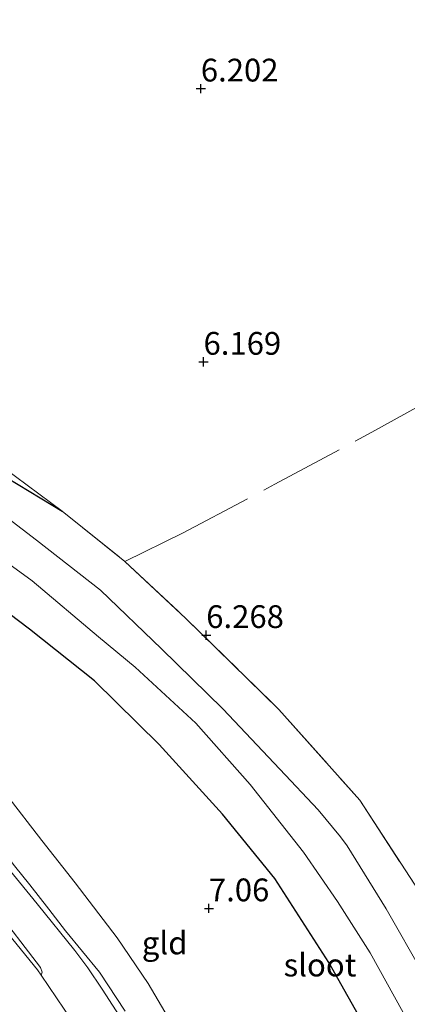
# Model space of a CAD drawing. Units: metres. Extents: x 200000 to 210015, y 462500 to 468753.
# Drawn here: x 208737 to 208779, y 464956 to 465064 of the extents above; entities that cross this region are included whole.
import ezdxf
from ezdxf.enums import TextEntityAlignment as Align

# ---------------------------------------------------------------- set-up
doc = ezdxf.new("R2010")
doc.units = ezdxf.units.M
doc.linetypes.add('IE-TERREINAFSCHEIDING', pattern=[10, 8, -2])
doc.layers.get('0').update_dxf_attribs({"lineweight": 25})
for name, color, linetype, lineweight in [('B-ME-GW-HOOGTEPUNT-S-B1', 10, 'Continuous', 25), ('B-ME-GW-INSTEEKWATERGANG-L-B1', 10, 'Continuous', 25), ('B-ME-GW-TEENLIJN-L-B1', 93, 'Continuous', 18), ('B-ME-IE-GRASLAND-GV-B6', 93, 'Continuous', 18), ('B-ME-IE-GRONDWERKLIJN-GROND_INGERICHT-GV-B6', 253, 'Continuous', 18), ('B-ME-IE-TERREINAFSCHEIDING-DOORGANG-L-B1', 8, 'IE-TERREINAFSCHEIDING-KUNSTMATIG-OPEN', 18), ('B-ME-IE-TERREINAFSCHEIDING-RASTERHEKWERK-L-B1', 8, 'IE-TERREINAFSCHEIDING', 18), ('B-ME-OG-WATER-GV-B6', 153, 'Continuous', 18), ('B-ME-VH-VERH_SOORT-BITUMEN-GV-B6', 8, 'IE-TERREINAFSCHEIDING-NATUURLIJK-HOUTWAL', 18)]:
    doc.layers.add(name, color=color, linetype=linetype, lineweight=lineweight)
doc.styles.add('NLCS-ISO', font='NLCS-ISO.TTF')
doc.linetypes.add('IE-TERREINAFSCHEIDING-KUNSTMATIG-OPEN', pattern='A,7,-1.5,[67,NLCS.SHX,S=0.75,R=0,X=0,Y=0],-1.5', length=10)
doc.linetypes.add('IE-TERREINAFSCHEIDING-NATUURLIJK-HOUTWAL', pattern='A,7,-1.5,[67,NLCS.SHX,S=0.75,R=45,X=0,Y=0],-1.5,7,-1.5,[70,NLCS.SHX,S=0.75,R=0,X=0,Y=0],-1.5', length=20)

# ---------------------------------------------------------------- blocks, each defined once
blk = doc.blocks.new('hoogtepunt')
for p, q in [((-0.5, 0), (0.5, 0)), ((0, 0.5), (0, -0.5))]:
    blk.add_line(p, q)

msp = doc.modelspace()

# ---------------------------------------------------------------- linework, layer by layer
at = {"layer": 'B-ME-GW-INSTEEKWATERGANG-L-B1'}
for points in [[(208733.8718, 465014.1049, 6.2475), (208741.1727, 465009.7195, 6.2475)], [(208774.6838, 464952.6263, 6.5475), (208770.4149, 464960.1696, 6.6225), (208764.5037, 464969.3844, 6.585), (208758.7704, 464976.4332, 6.585), (208751.8066, 464984.088, 6.5475), (208744.7064, 464991.0998, 6.5475), (208737.5809, 464996.7658, 6.4725), (208728.484, 465003.6333, 6.51)]]:
    msp.add_polyline3d(points, dxfattribs=at)
at = {"layer": 'B-ME-GW-TEENLIJN-L-B1'}
msp.add_polyline3d([(208753.8865, 464952.263, 7.732), (208750.6116, 464957.875, 7.732), (208747.1896, 464962.8767, 7.828), (208742.609, 464968.9111, 7.756), (208738.9247, 464973.5545, 7.756), (208735.0897, 464978.5262, 7.708), (208734.2409, 464980.0527, 7.66), (208733.3454, 464982.7344, 7.636), (208732.5933, 464984.3522, 7.564), (208729.2613, 464988.9912, 7.444), (208726.7143, 464992.5616, 7.324), (208723.1187, 464996.5762, 7.3), (208721.9114, 464997.7862, 7.252), (208719.084, 465000.7549, 7.084), (208716.9893, 465002.754, 7.084), (208714.9969, 465004.4536, 6.988), (208713.7084, 465005.2837, 6.94), (208711.2047, 465006.0909, 6.991)], dxfattribs=at)
at = {"layer": 'B-ME-IE-GRASLAND-GV-B6'}
for points in [[(208733.8718, 465014.1049, 6.2475), (208741.1727, 465009.7195, 6.2475), (208748.0581, 465004.1995, 6.285), (208754.7405, 464997.9107, 6.285), (208764.9453, 464987.9495, 6.3975), (208773.8306, 464977.9783, 6.4725), (208780.8413, 464967.185, 6.5475)], [(208780.843, 464958.8101, 4.381), (208776.7221, 464966.0387, 4.381), (208772.4415, 464972.9654, 4.381), (208771.7185, 464973.9707, 4.381), (208769.2473, 464976.9351, 4.381), (208765.0653, 464981.3796, 4.381), (208758.7941, 464988.0112, 4.381), (208752.0557, 464994.606, 4.381), (208745.3852, 465001.0284, 4.381), (208738.3531, 465006.5395, 4.381), (208733.1057, 465010.5042, 4.381)], [(208730.4438, 465007.4273, 4.381), (208737.8901, 465002.0676, 4.381), (208745.1687, 464995.9009, 4.381), (208749.1849, 464992.5739, 4.381), (208755.8273, 464986.455, 4.381), (208761.7889, 464979.6894, 4.381), (208767.6441, 464972.2844, 4.381), (208771.363, 464966.8528, 4.381), (208774.9523, 464961.2147, 4.381), (208778.5784, 464954.6752, 4.381)], [(208774.6838, 464952.6263, 6.5475), (208770.4149, 464960.1696, 6.6225), (208764.5037, 464969.3844, 6.585), (208758.7704, 464976.4332, 6.585), (208751.8066, 464984.088, 6.5475), (208744.7064, 464991.0998, 6.5475), (208737.5809, 464996.7658, 6.4725), (208728.484, 465003.6333, 6.51)], [(208748.6095, 464952.4679, 9.1576), (208745.5363, 464957.2381, 9.1336), (208743.9856, 464959.5951, 9.1336), (208742.5624, 464961.4739, 9.1336), (208738.4062, 464966.6003, 9.1096), (208734.1863, 464971.7468, 8.9896)], [(208735.9306, 464970.7796, 9.133), (208737.6052, 464968.7007, 9.184), (208739.694, 464966.029, 9.2095), (208741.526, 464963.651, 9.337), (208745.2778, 464959.1159, 9.337), (208748.0683, 464954.8364, 9.286)], [(208733.5858, 464966.3444, 9.2056), (208738.7942, 464959.6203, 9.3136), (208738.9863, 464959.1026, 9.3136), (208738.8506, 464958.7903, 9.3136), (208738.4621, 464959.3657, 9.3093), (208734.817, 464963.8626, 9.3093)]]:
    msp.add_polyline3d(points, dxfattribs=at)
at = {"layer": 'B-ME-IE-GRONDWERKLIJN-GROND_INGERICHT-GV-B6'}
for points in [[(208741.1727, 465009.7195, 6.2475), (208734.7666, 465014.4831, 6.2475), (208728.5006, 465018.3719, 6.333), (208723.2165, 465021.4497, 6.4185), (208718.4977, 465023.5176, 6.39), (208717.5588, 465023.8757, 6.3045), (208718.6907, 465028.7732, 6.2056), (208719.6805, 465032.3231, 6.1096), (208721.2123, 465036.1212, 6.0376), (208721.9069, 465038.7635, 6.0376), (208722.18, 465040.6634, 6.0616), (208722.3908, 465042.4113, 6.0376), (208722.3291, 465044.1367, 6.0376), (208722.2427, 465045.5948, 6.0136), (208721.7645, 465047.5012, 6.0136), (208720.8867, 465050.1447, 6.0136), (208720.0718, 465052.0564, 5.9896), (208718.1341, 465055.6441, 6.0136), (208714.005, 465063.3142, 5.9656), (208710.0389, 465070.7193, 5.9656)], [(208734.7666, 465014.4831, 6.2475), (208741.1727, 465009.7195, 6.2475), (208733.8718, 465014.1049, 6.2475)], [(208841.9023, 464888.1231, 6.4555), (208834.4739, 464887.4357, 6.5155), (208827.1863, 464886.8716, 6.5755), (208820.0121, 464886.1662, 6.6055), (208813.0538, 464885.4312, 6.6055), (208805.1635, 464885.2696, 6.7255), (208805.1206, 464890.6789, 6.688), (208803.4824, 464904.3786, 6.688), (208801.4408, 464917.8289, 6.688), (208797.7469, 464930.867, 6.735), (208793.4494, 464942.7966, 6.6975), (208787.8233, 464955.339, 6.585), (208780.8413, 464967.185, 6.5475), (208773.8306, 464977.9783, 6.4725), (208764.9453, 464987.9495, 6.3975), (208754.7405, 464997.9107, 6.285), (208748.0581, 465004.1995, 6.285), (208741.1727, 465009.7195, 6.2475)], [(208728.484, 465003.6333, 6.51), (208737.5809, 464996.7658, 6.4725), (208744.7064, 464991.0998, 6.5475), (208751.8066, 464984.088, 6.5475), (208758.7704, 464976.4332, 6.585), (208764.5037, 464969.3844, 6.585), (208770.4149, 464960.1696, 6.6225), (208774.6838, 464952.6263, 6.5475)], [(208668.7751, 464923.6713, 8.771), (208665.23, 464972.636, 9.472), (208663.4664, 464996.9941, 9.472), (208664.91, 464997.862, 9.472), (208675.0102, 464993.2882, 9.559), (208679.3307, 464991.2526, 9.472), (208684.2676, 464989.6188, 9.559), (208690.1446, 464988.9573, 9.472), (208695.0332, 464988.4836, 9.559), (208701.7081, 464986.9577, 9.4285), (208709.0735, 464984.987, 9.472), (208710.5586, 464987.4206, 9.385), (208712.2711, 464986.2646, 9.3535), (208718.1205, 464981.7076, 9.1885), (208721.8196, 464978.5297, 9.1555), (208725.7928, 464974.2588, 9.2215), (208729.1113, 464970.3612, 9.1225), (208727.1314, 464973.8794, 8.9493), (208731.2383, 464968.4335, 9.2373), (208734.817, 464963.8626, 9.3093), (208738.4621, 464959.3657, 9.3093), (208738.8506, 464958.7903, 9.3136), (208743.9109, 464951.2967, 9.3695)], [(208753.8865, 464952.263, 7.732), (208750.6116, 464957.875, 7.732), (208747.1896, 464962.8767, 7.828), (208742.609, 464968.9111, 7.756), (208738.9247, 464973.5545, 7.756), (208735.0897, 464978.5262, 7.708)], [(208735.0897, 464978.5262, 7.708), (208738.9247, 464973.5545, 7.756), (208742.609, 464968.9111, 7.756), (208747.1896, 464962.8767, 7.828), (208750.6116, 464957.875, 7.732), (208753.8865, 464952.263, 7.732)], [(208748.0683, 464954.8364, 9.286), (208745.2778, 464959.1159, 9.337), (208741.526, 464963.651, 9.337), (208739.694, 464966.029, 9.2095), (208737.6052, 464968.7007, 9.184), (208735.9306, 464970.7796, 9.133)]]:
    msp.add_polyline3d(points, dxfattribs=at)
at = {"layer": 'B-ME-IE-TERREINAFSCHEIDING-DOORGANG-L-B1'}
msp.add_polyline3d([(208727.1314, 464973.8794, 8.9493), (208731.2383, 464968.4335, 9.2373), (208734.817, 464963.8626, 9.3093), (208738.4621, 464959.3657, 9.3093)], dxfattribs=at)
at = {"layer": 'B-ME-IE-TERREINAFSCHEIDING-RASTERHEKWERK-L-B1'}
for points in [[(208748.0581, 465004.1995, 6.285), (208754.4454, 465007.3304, 6.2175), (208764.5128, 465012.6618, 6.1725), (208775.132, 465018.3676, 6.1275), (208788.1706, 465025.5825, 6.1275), (208799.6593, 465031.475, 6.0402), (208800.0094, 465031.6546, 6.0375), (208807.8343, 465035.6568, 5.6922), (208811.2283, 465037.3928, 5.5425), (208815.3572, 465039.7633, 5.7228), (208815.8661, 465040.0554, 5.745), (208822.1328, 465043.3721, 6.4855), (208824.3058, 465044.5657, 6.7575), (208833.9119, 465050.0189, 7.185)], [(208741.1727, 465009.7195, 6.2475), (208734.7666, 465014.4831, 6.2475), (208728.5006, 465018.3719, 6.333), (208723.2165, 465021.4497, 6.4185), (208718.4977, 465023.5176, 6.39), (208717.5588, 465023.8757, 6.3045), (208714.5911, 465018.2724, 6.504), (208712.0838, 465011.3655, 6.8175), (208711.7171, 465009.6924, 6.8635)], [(208741.1727, 465009.7195, 6.2475), (208748.0581, 465004.1995, 6.285), (208754.7405, 464997.9107, 6.285), (208764.9453, 464987.9495, 6.3975), (208773.8306, 464977.9783, 6.4725), (208780.8413, 464967.185, 6.5475), (208787.8233, 464955.339, 6.585), (208793.4494, 464942.7966, 6.6975), (208797.7469, 464930.867, 6.735)], [(208748.0683, 464954.8364, 9.286), (208745.2778, 464959.1159, 9.337), (208741.526, 464963.651, 9.337), (208739.694, 464966.029, 9.2095), (208737.6052, 464968.7007, 9.184), (208735.9306, 464970.7796, 9.133), (208729.8426, 464978.7211, 8.776), (208725.6283, 464984.129, 8.5465), (208721.8209, 464988.4617, 8.3425), (208718.4273, 464991.9024, 8.062), (208715.9627, 464994.7616, 7.807), (208714.515, 464996.4871, 7.603), (208713.796, 464997.6452, 7.5775), (208712.4801, 465000.3169, 7.3735), (208711.4961, 465002.9983, 7.2205), (208711.2047, 465006.0909, 6.991)]]:
    msp.add_polyline3d(points, dxfattribs=at)
at = {"layer": 'B-ME-OG-WATER-GV-B6'}
for points in [[(208778.5784, 464954.6752, 4.381), (208774.9523, 464961.2147, 4.381), (208771.363, 464966.8528, 4.381), (208767.6441, 464972.2844, 4.381), (208761.7889, 464979.6894, 4.381), (208755.8273, 464986.455, 4.381), (208749.1849, 464992.5739, 4.381), (208745.1687, 464995.9009, 4.381), (208737.8901, 465002.0676, 4.381), (208730.4438, 465007.4273, 4.381), (208723.7986, 465011.4223, 4.381), (208719.0895, 465014.3247, 4.381), (208718.3813, 465014.838, 4.381), (208718.0434, 465015.2305, 4.381), (208717.8784, 465015.6792, 4.381), (208717.8632, 465015.96, 4.381)], [(208733.1057, 465010.5042, 4.381), (208738.3531, 465006.5395, 4.381), (208745.3852, 465001.0284, 4.381), (208752.0557, 464994.606, 4.381), (208758.7941, 464988.0112, 4.381), (208765.0653, 464981.3796, 4.381), (208769.2473, 464976.9351, 4.381), (208771.7185, 464973.9707, 4.381), (208772.4415, 464972.9654, 4.381), (208776.7221, 464966.0387, 4.381), (208780.843, 464958.8101, 4.381)]]:
    msp.add_polyline3d(points, dxfattribs=at)
at = {"layer": 'B-ME-VH-VERH_SOORT-BITUMEN-GV-B6'}
for points in [[(208734.1863, 464971.7468, 8.9896), (208738.4062, 464966.6003, 9.1096), (208742.5624, 464961.4739, 9.1336), (208743.9856, 464959.5951, 9.1336), (208745.5363, 464957.2381, 9.1336), (208748.6095, 464952.4679, 9.1576)], [(208743.9109, 464951.2967, 9.3695), (208738.8506, 464958.7903, 9.3136), (208738.9863, 464959.1026, 9.3136), (208738.7942, 464959.6203, 9.3136), (208733.5858, 464966.3444, 9.2056)]]:
    msp.add_polyline3d(points, dxfattribs=at)

# ---------------------------------------------------------------- block references
at = {"layer": 'B-ME-GW-HOOGTEPUNT-S-B1', "rotation": 90}
for p in [(208756.3825, 465056.0975, 6.202), (208756.3825, 465056.0975, 6.202), (208756.6778, 465026.0989, 6.169), (208756.6778, 465026.0989, 6.169), (208756.9731, 464996.1004, 6.268), (208756.9731, 464996.1004, 6.268), (208757.2683, 464966.1018, 7.06), (208757.2683, 464966.1018, 7.06)]:
    msp.add_blockref('hoogtepunt', p, dxfattribs=at)

# ---------------------------------------------------------------- texts
at = {"layer": 'B-ME-GW-HOOGTEPUNT-S-B1', "ltscale": 0.2, "style": 'NLCS-ISO'}
for s, p in [('6.202', (208756.3825, 465056.0975, 6.202)), ('6.202', (208756.3825, 465056.0975, 6.202)), ('6.169', (208756.6778, 465026.0989, 6.169)), ('6.169', (208756.6778, 465026.0989, 6.169)), ('6.268', (208756.9731, 464996.1004, 6.268)), ('6.268', (208756.9731, 464996.1004, 6.268)), ('7.06', (208757.2683, 464966.1018, 7.06)), ('7.06', (208757.2683, 464966.1018, 7.06))]:
    msp.add_text(s, height=2.5, dxfattribs=at).set_placement(p, align=Align.BOTTOM_LEFT)
at = {"layer": 'B-ME-IE-GRONDWERKLIJN-GROND_INGERICHT-GV-B6', "ltscale": 0.2, "style": 'NLCS-ISO'}
msp.add_text('gld', height=2.5, dxfattribs=at).set_placement((208752.4104, 464962.3119), align=Align.MIDDLE_CENTER)
at = {"layer": 'B-ME-OG-WATER-GV-B6', "ltscale": 0.2, "style": 'NLCS-ISO'}
msp.add_text('sloot', height=2.5, dxfattribs=at).set_placement((208769.4561, 464959.886), align=Align.MIDDLE_CENTER)

doc.saveas('drawing.dxf')
